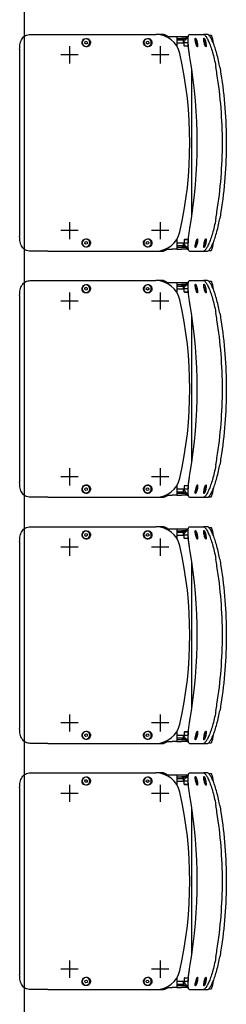
# Model space of a CAD drawing. Units: millimetres. Extents: x -11 to 125, y -47 to 122.
# Drawn here: x 89 to 89, y 104 to 106 of the extents above; entities that cross this region are included whole.
import ezdxf

# ---------------------------------------------------------------- set-up
doc = ezdxf.new("R2010")
doc.units = ezdxf.units.MM
doc.header["$LTSCALE"] = 0.001
doc.layers.add('BASE_Grundtegning', color=7, linetype='Continuous')

# ---------------------------------------------------------------- blocks, each defined once
blk = doc.blocks.new('malmo')
at = {"color": 0, "linetype": 'ByBlock', "lineweight": -2}
for p, q in [((722.4, 3941.7), (717.1, 3941.7)), ((724.9, 3942.9), (733, 3942.9)), ((761, 3942.9), (733, 3942.9)), ((814.4, 3942.9), (829.4, 3942.9)), ((1049.3, 3942.9), (829.4, 3942.9)), ((1084.5, 3942.9), (1049.3, 3942.9)), ((715.3, 3936.8), (712.9, 3925.5)), ((729.3, 3926.3), (729.1, 3924)), ((729.1, 3924.5), (729.7, 3924.4)), ((729.1, 3924), (729.7, 3924.4)), ((730, 3928.9), (729.3, 3926.3)), ((729.5, 3927.1), (730.4, 3927)), ((729.7, 3924.4), (730.4, 3927)), ((730.6, 3929.2), (730, 3928.9)), ((730.4, 3927), (730.6, 3929.2)), ((731.4, 3934.1), (730.5, 3934.3)), ((746.8, 3926.9), (746.4, 3924.3)), ((746.4, 3924.3), (746.9, 3924)), ((747.6, 3926.3), (746.7, 3926.5)), ((747.5, 3929.2), (746.8, 3926.9)), ((746.9, 3924), (747.6, 3926.3)), ((748, 3928.9), (747.5, 3929.2)), ((747.5, 3929), (748, 3928.9)), ((747.6, 3926.3), (748, 3928.9)), ((748.8, 3934.1), (747.9, 3934.3)), ((766.2, 3938.9), (763.9, 3938.9)), ((763.9, 3925.9), (773.2, 3925.9)), ((764, 3919.9), (764, 3925.9)), ((777.8, 3938.9), (766.2, 3938.9)), ((770.2, 3934.9), (777.8, 3934.9)), ((771.9, 3933.3), (776, 3933.3)), ((772, 3933.3), (772, 3933.3)), ((772, 3919.9), (772, 3925.9)), ((773.2, 3928.9), (773.2, 3931.9)), ((787.2, 3931.9), (773.2, 3931.9)), ((773.2, 3925.9), (773.2, 3928.9)), ((787.2, 3925.9), (773.2, 3925.9)), ((776, 3933.3), (776, 3934.9)), ((787.2, 3938.9), (777.8, 3938.9)), ((787.2, 3934.9), (777.8, 3934.9)), ((809.8, 3938.9), (796.5, 3938.9)), ((846.1, 3929.2), (843.8, 3927.5)), ((843.8, 3927.5), (844.2, 3924.6)), ((844.2, 3924.6), (846.9, 3923.5)), ((848.7, 3928.1), (846.1, 3929.2)), ((846.9, 3923.5), (849.1, 3925.3)), ((849.1, 3925.3), (848.7, 3928.1)), ((969.9, 3928.8), (968.6, 3926.2)), ((968.6, 3926.2), (970.2, 3923.8)), ((972.7, 3929), (969.9, 3928.8)), ((970.2, 3923.8), (973.1, 3924)), ((974.3, 3926.6), (972.7, 3929)), ((973.1, 3924), (974.3, 3926.6)), ((728.2, 3919.2), (727.4, 3919.3)), ((745.6, 3919.2), (744.8, 3919.3)), ((772, 3919.9), (764, 3919.9)), ((765, 3918.9), (764, 3919.9)), ((765, 3918.9), (771, 3918.9)), ((771, 3918.9), (772, 3919.9)), ((803.4, 3901.4), (838.4, 3901.4)), ((820.9, 3918.9), (820.9, 3883.9)), ((987.5, 3901.4), (1022.5, 3901.4)), ((1005, 3918.9), (1005, 3883.9)), ((1106.5, 3912.9), (1106.5, 3532.9)), ((756.5, 3574), (756.5, 3871.8)), ((820.9, 3561.9), (820.9, 3526.9)), ((1005, 3561.9), (1005, 3526.9)), ((803.4, 3544.4), (838.4, 3544.4)), ((987.5, 3544.4), (1022.5, 3544.4)), ((712.9, 3520.3), (715.3, 3508.9)), ((728.2, 3526.6), (727.4, 3526.4)), ((729.5, 3521.8), (729.1, 3521.3)), ((729.1, 3521.3), (729.5, 3518.6)), ((730.2, 3519.7), (729.5, 3521.8)), ((745.6, 3526.6), (744.8, 3526.4)), ((746.5, 3521.8), (746.6, 3519.7)), ((747.1, 3521.3), (746.5, 3521.8)), ((746.5, 3521.2), (747.1, 3521.3)), ((747.8, 3518.6), (747.1, 3521.3)), ((765, 3526.9), (764, 3525.9)), ((764, 3525.9), (772, 3525.9)), ((764, 3525.9), (764, 3519.9)), ((771, 3526.9), (765, 3526.9)), ((771, 3526.9), (772, 3525.9)), ((772, 3525.9), (772, 3519.9)), ((845.8, 3522.2), (843.7, 3520.2)), ((843.7, 3520.2), (844.4, 3517.4)), ((848.6, 3521.4), (845.8, 3522.2)), ((849.2, 3518.5), (848.6, 3521.4)), ((970.8, 3522.2), (968.7, 3520.2)), ((968.7, 3520.2), (969.4, 3517.4)), ((973.6, 3521.4), (970.8, 3522.2)), ((974.2, 3518.5), (973.6, 3521.4)), ((722.4, 3504), (717.1, 3504)), ((733, 3502.9), (724.9, 3502.9)), ((730.2, 3519.7), (729.3, 3519.5)), ((729.5, 3518.6), (730.2, 3516.5)), ((730.1, 3516.9), (730.6, 3517)), ((730.6, 3517), (730.2, 3519.7)), ((730.2, 3516.5), (730.6, 3517)), ((731.4, 3511.7), (730.5, 3511.5)), ((761, 3502.9), (733, 3502.9)), ((746.6, 3519.7), (747.3, 3517)), ((747.8, 3518.6), (746.9, 3518.4)), ((747.3, 3517), (747.9, 3516.5)), ((747.9, 3516.5), (747.8, 3518.6)), ((748.8, 3511.7), (747.9, 3511.5)), ((773.2, 3519.9), (763.9, 3519.9)), ((766.2, 3506.9), (763.9, 3506.9)), ((766.2, 3506.9), (777.8, 3506.9)), ((777.8, 3510.9), (770.2, 3510.9)), ((776, 3512.5), (771.9, 3512.5)), ((772, 3512.5), (772, 3512.5)), ((787.2, 3519.9), (773.2, 3519.9)), ((773.2, 3516.9), (773.2, 3519.9)), ((773.2, 3513.9), (773.2, 3516.9)), ((787.2, 3513.9), (773.2, 3513.9)), ((776, 3512.5), (776, 3510.9)), ((787.2, 3510.9), (777.8, 3510.9)), ((787.2, 3506.9), (777.8, 3506.9)), ((809.8, 3506.9), (796.5, 3506.9)), ((829.4, 3502.9), (814.4, 3502.9)), ((1049.3, 3502.9), (829.4, 3502.9)), ((844.4, 3517.4), (847.1, 3516.6)), ((847.1, 3516.6), (849.2, 3518.5)), ((969.4, 3517.4), (972.1, 3516.6)), ((972.1, 3516.6), (974.2, 3518.5)), ((1049.3, 3502.9), (1084.5, 3502.9))]:
    blk.add_line(p, q, dxfattribs=at)
for centre in [(846.5, 3926.4), (971.5, 3926.4), (846.5, 3519.4), (971.5, 3519.4)]:
    blk.add_circle(centre, 7.62, dxfattribs=at)
for centre, start, end in [((814.4, 3932.9), 90, 143.1301), ((814.4, 3512.9), 216.8699, 270)]:
    blk.add_arc(centre, 10, start, end, dxfattribs=at)
at = {"color": 0, "linetype": 'ByBlock', "lineweight": -2, "extrusion": (0, 0, -1)}
for centre, major_axis, ratio, start_param, end_param in [((716.1, 3936.8), (1.04, 4.89), 0.169929, 4.676106, 6.246902), ((829.4, 3892.9), (0, 50), 0.996195, -1.348672, 0), ((1579.2, 3722.9), (0, 821.7), 0.996195, 4.490265, 4.934513), ((1730.4, 3722.9), (0, 1000), 0.984808, 4.541559, 4.883219), ((829.4, 3552.9), (0, 50), 0.996195, 3.141593, 4.490265), ((716.1, 3508.9), (-1.04, 4.89), 0.169929, 3.177876, 4.748672)]:
    blk.add_ellipse(centre, major_axis=major_axis, ratio=ratio, start_param=start_param, end_param=end_param, dxfattribs=at)
for centre, major_axis in [((729.8, 3926.6), (1.59, 7.45)), ((747.2, 3926.6), (1.59, 7.45)), ((729.8, 3519.1), (-1.59, 7.45)), ((747.2, 3519.1), (-1.59, 7.45))]:
    blk.add_ellipse(centre, major_axis=major_axis, ratio=0.169929, dxfattribs=at)
at = {"color": 0, "linetype": 'ByBlock', "lineweight": -2}
for points, knots in [([(699.7, 3876.8), (700, 3878.6), (700.4, 3880.5), (701.7, 3887.2), (702.7, 3892.1), (705, 3901.3), (706.2, 3905.8), (708.7, 3914), (709.9, 3917.7), (712.4, 3924.4), (713.7, 3927.5), (716.2, 3932.9), (717.5, 3935.3), (719.9, 3939.1), (721.1, 3940.5), (723.2, 3942.4), (724.1, 3942.9), (724.9, 3942.9)], [34.955233, 34.955233, 34.955233, 34.955233, 35.503146, 35.503146, 36.938075, 36.938075, 38.373004, 38.373004, 39.807933, 39.807933, 41.220979, 41.220979, 42.634024, 42.634024, 44.04707, 44.04707, 45.460116, 45.460116, 45.460116, 45.460116]), ([(733, 3942.9), (732.2, 3942.9), (731.2, 3942.4), (729.1, 3940.5), (728, 3939.1), (725.6, 3935.3), (724.3, 3932.9), (721.7, 3927.5), (720.5, 3924.4), (718, 3917.7), (716.7, 3914), (714.2, 3905.8), (713, 3901.3), (710.7, 3892.1), (709.6, 3887.2), (708.3, 3880.5), (708, 3878.6), (707.7, 3876.8)], [45.464356, 45.464356, 45.464356, 45.464356, 46.877411, 46.877411, 48.290466, 48.290466, 49.703521, 49.703521, 51.116576, 51.116576, 52.551873, 52.551873, 53.987171, 53.987171, 55.422468, 55.422468, 55.970589, 55.970589, 55.970589, 55.970589]), ([(759.9, 3892.9), (760.4, 3896), (761, 3899.3), (761.9, 3905.8), (762.3, 3909), (763.1, 3915.2), (763.4, 3918.1), (763.8, 3923.6), (764, 3926.1), (764.1, 3930.6), (764.1, 3932.6), (763.9, 3936.2), (763.8, 3937.8), (763.2, 3940.4), (762.9, 3941.3), (762.1, 3942.6), (761.6, 3942.9), (761, 3942.9)], [7.576641, 7.576641, 7.576641, 7.576641, 8.536472, 8.536472, 9.496302, 9.496302, 10.456133, 10.456133, 11.415964, 11.415964, 12.35749, 12.35749, 13.299017, 13.299017, 14.240543, 14.240543, 15.182069, 15.182069, 15.182069, 15.182069]), ([(1106.5, 3912.9), (1106.5, 3914.8), (1106.4, 3916.7), (1106, 3920.6), (1105.7, 3922.5), (1104.9, 3926.2), (1104.4, 3927.9), (1103.1, 3931.2), (1102.4, 3932.7), (1100.7, 3935.4), (1099.7, 3936.7), (1097.3, 3939), (1096, 3939.9), (1093.1, 3941.4), (1091.5, 3942), (1088.2, 3942.7), (1086.5, 3942.9), (1084.7, 3942.9), (1084.6, 3942.9), (1084.5, 3942.9)], [11.287634, 11.287634, 11.287634, 11.287634, 11.850576, 11.850576, 12.413518, 12.413518, 12.976461, 12.976461, 13.539403, 13.539403, 14.134271, 14.134271, 14.729139, 14.729139, 15.324008, 15.324008, 15.918876, 15.918876, 15.948043, 15.948043, 15.948043, 15.948043]), ([(728, 3917.9), (727.9, 3917.9), (727.7, 3918.1), (727.4, 3918.9), (727.4, 3920), (727.6, 3922.9), (727.8, 3924.6), (728.5, 3928.1), (728.9, 3929.9), (729.9, 3932.9), (730.4, 3934.1), (731.2, 3935.5), (731.6, 3935.7), (732.1, 3935.2), (732.2, 3934.4), (732.2, 3932.2), (732.1, 3930.8), (731.6, 3928), (731.3, 3926.5), (730.7, 3923.8), (730.3, 3922.5), (729.6, 3920.4), (729.3, 3919.6), (728.8, 3918.6), (728.6, 3918.3), (728.2, 3918), (728.1, 3917.9), (728, 3917.9)], [-5.641199, -5.641199, -5.641199, -5.641199, -5.374813, -5.374813, -4.802828, -4.802828, -4.279188, -4.279188, -3.727893, -3.727893, -3.201312, -3.201312, -2.689046, -2.689046, -2.150732, -2.150732, -1.682932, -1.682932, -1.242213, -1.242213, -0.822575, -0.822575, -0.456986, -0.456986, -0.175764, -0.175764, 0, 0, 0, 0]), ([(745.4, 3917.9), (745.2, 3917.9), (745.1, 3918.1), (744.8, 3918.9), (744.7, 3920), (744.9, 3922.9), (745.2, 3924.6), (745.8, 3928.1), (746.3, 3929.9), (747.3, 3932.9), (747.8, 3934.1), (748.6, 3935.5), (749, 3935.7), (749.5, 3935.2), (749.6, 3934.4), (749.5, 3932.2), (749.4, 3930.8), (749, 3928), (748.7, 3926.5), (748, 3923.8), (747.7, 3922.5), (747, 3920.4), (746.7, 3919.6), (746.1, 3918.6), (745.9, 3918.3), (745.6, 3918), (745.5, 3917.9), (745.4, 3917.9)], [-5.641199, -5.641199, -5.641199, -5.641199, -5.374813, -5.374813, -4.802828, -4.802828, -4.279188, -4.279188, -3.727893, -3.727893, -3.201312, -3.201312, -2.689047, -2.689047, -2.150732, -2.150732, -1.682932, -1.682932, -1.242213, -1.242213, -0.822575, -0.822575, -0.456986, -0.456986, -0.175764, -0.175764, 0, 0, 0, 0]), ([(773.2, 3925.9), (772.1, 3929), (769.7, 3932.3), (766.3, 3935.1), (765.6, 3935.7), (764.7, 3936.3), (763.8, 3936.9)], [0, 0, 0, 0, 0.7394919, 0.7394919, 0.7394919, 0.911669, 0.911669, 0.911669, 0.911669]), ([(837.5, 3926.4), (837.5, 3927.5), (837.7, 3928.7), (838.9, 3931.4), (840.1, 3932.9), (843.3, 3934.7), (845.1, 3935.1), (848.6, 3934.8), (850.3, 3934.1), (853, 3931.9), (854, 3930.3), (854.9, 3926.9), (854.8, 3925.2), (853.8, 3922.1), (852.7, 3920.6), (850.2, 3918.6), (848.7, 3918), (845.8, 3917.6), (844.2, 3917.8), (841.6, 3918.9), (840.5, 3919.7), (838.8, 3921.7), (838.2, 3922.8), (837.6, 3924.8), (837.5, 3925.6), (837.5, 3926.4)], [-5.4131, -5.4131, -5.4131, -5.4131, -5.071543, -5.071543, -4.522493, -4.522493, -3.977624, -3.977624, -3.459631, -3.459631, -2.922211, -2.922211, -2.433184, -2.433184, -1.921609, -1.921609, -1.465147, -1.465147, -1.022372, -1.022372, -0.618125, -0.618125, -0.23774, -0.23774, 0, 0, 0, 0]), ([(962.5, 3926.4), (962.5, 3927.5), (962.7, 3928.7), (963.9, 3931.4), (965.1, 3932.9), (968.3, 3934.7), (970.1, 3935.1), (973.6, 3934.8), (975.3, 3934.1), (978, 3931.9), (979, 3930.3), (979.9, 3926.9), (979.8, 3925.2), (978.8, 3922.1), (977.7, 3920.6), (975.2, 3918.6), (973.7, 3918), (970.8, 3917.6), (969.2, 3917.8), (966.6, 3918.9), (965.5, 3919.7), (963.8, 3921.7), (963.2, 3922.8), (962.6, 3924.8), (962.5, 3925.6), (962.5, 3926.4)], [-5.4131, -5.4131, -5.4131, -5.4131, -5.071542, -5.071542, -4.522493, -4.522493, -3.977624, -3.977624, -3.459631, -3.459631, -2.922211, -2.922211, -2.433184, -2.433184, -1.921609, -1.921609, -1.465147, -1.465147, -1.022372, -1.022372, -0.618125, -0.618125, -0.23774, -0.23774, 0, 0, 0, 0]), ([(699.7, 3876.8), (698.9, 3872.2), (698.2, 3867.6), (693.8, 3840.1), (691.1, 3816.9), (687.4, 3770.1), (686.5, 3746.5), (686.5, 3699.3), (687.4, 3675.7), (691.1, 3628.9), (693.8, 3605.6), (698.2, 3578.1), (698.9, 3573.5), (699.7, 3569)], [11.875551, 11.875551, 11.875551, 11.875551, 13.20612, 13.20612, 19.80918, 19.80918, 26.41224, 26.41224, 33.015301, 33.015301, 39.618361, 39.618361, 40.94893, 40.94893, 40.94893, 40.94893]), ([(707.7, 3569), (706.9, 3573.5), (706.1, 3578.1), (701.8, 3605.6), (699, 3628.9), (695.3, 3675.7), (694.3, 3699.3), (694.3, 3746.5), (695.3, 3770.1), (699, 3816.9), (701.8, 3840.1), (706.1, 3867.6), (706.9, 3872.2), (707.7, 3876.8)], [11.881057, 11.881057, 11.881057, 11.881057, 13.210995, 13.210995, 19.816492, 19.816492, 26.42199, 26.42199, 33.027487, 33.027487, 39.632985, 39.632985, 40.962922, 40.962922, 40.962922, 40.962922]), ([(724.9, 3502.9), (724.1, 3502.9), (723.2, 3503.3), (721.1, 3505.2), (719.9, 3506.7), (717.5, 3510.5), (716.2, 3512.8), (713.7, 3518.3), (712.4, 3521.4), (709.9, 3528), (708.7, 3531.8), (706.2, 3540), (705, 3544.4), (702.7, 3553.7), (701.7, 3558.5), (700.4, 3565.3), (700, 3567.1), (699.7, 3569)], [45.460116, 45.460116, 45.460116, 45.460116, 46.873161, 46.873161, 48.286207, 48.286207, 49.699253, 49.699253, 51.112298, 51.112298, 52.547228, 52.547228, 53.982157, 53.982157, 55.417086, 55.417086, 55.964998, 55.964998, 55.964998, 55.964998]), ([(707.7, 3569), (708, 3567.1), (708.3, 3565.3), (709.6, 3558.5), (710.7, 3553.7), (713, 3544.4), (714.2, 3540), (716.7, 3531.8), (718, 3528), (720.5, 3521.4), (721.7, 3518.3), (724.3, 3512.8), (725.6, 3510.5), (728, 3506.7), (729.1, 3505.2), (731.2, 3503.3), (732.2, 3502.9), (733, 3502.9)], [34.958124, 34.958124, 34.958124, 34.958124, 35.506245, 35.506245, 36.941542, 36.941542, 38.37684, 38.37684, 39.812137, 39.812137, 41.225192, 41.225192, 42.638247, 42.638247, 44.051302, 44.051302, 45.464356, 45.464356, 45.464356, 45.464356]), ([(761, 3502.9), (761.6, 3502.9), (762.1, 3503.2), (762.9, 3504.4), (763.2, 3505.4), (763.8, 3507.9), (763.9, 3509.5), (764.1, 3513.1), (764.1, 3515.2), (764, 3519.6), (763.8, 3522.1), (763.4, 3527.6), (763.1, 3530.6), (762.3, 3536.8), (761.9, 3540), (761, 3546.5), (760.4, 3549.7), (759.9, 3552.9)], [15.182069, 15.182069, 15.182069, 15.182069, 16.123596, 16.123596, 17.065122, 17.065122, 18.006648, 18.006648, 18.948175, 18.948175, 19.908006, 19.908006, 20.867836, 20.867836, 21.827667, 21.827667, 22.787498, 22.787498, 22.787498, 22.787498]), ([(728, 3527.8), (728.2, 3527.8), (728.4, 3527.7), (729, 3526.9), (729.5, 3525.8), (730.4, 3522.9), (730.9, 3521.2), (731.6, 3517.7), (731.9, 3515.9), (732.2, 3512.9), (732.2, 3511.7), (732, 3510.3), (731.7, 3510.1), (731, 3510.6), (730.6, 3511.4), (729.7, 3513.6), (729.2, 3514.9), (728.5, 3517.8), (728.2, 3519.2), (727.7, 3522), (727.5, 3523.3), (727.4, 3525.3), (727.4, 3526.1), (727.5, 3527.2), (727.6, 3527.5), (727.8, 3527.8), (727.9, 3527.8), (728, 3527.8)], [-5.641199, -5.641199, -5.641199, -5.641199, -5.374813, -5.374813, -4.802828, -4.802828, -4.279188, -4.279188, -3.727893, -3.727893, -3.201312, -3.201312, -2.689047, -2.689047, -2.150732, -2.150732, -1.682932, -1.682932, -1.242213, -1.242213, -0.822575, -0.822575, -0.456986, -0.456986, -0.175764, -0.175764, 0, 0, 0, 0]), ([(745.4, 3527.8), (745.5, 3527.8), (745.7, 3527.7), (746.3, 3526.9), (746.9, 3525.8), (747.8, 3522.9), (748.3, 3521.2), (749, 3517.7), (749.3, 3515.9), (749.6, 3512.9), (749.6, 3511.7), (749.4, 3510.3), (749.1, 3510.1), (748.4, 3510.6), (747.9, 3511.4), (747, 3513.6), (746.6, 3514.9), (745.8, 3517.8), (745.5, 3519.2), (745, 3522), (744.9, 3523.3), (744.8, 3525.3), (744.8, 3526.1), (744.9, 3527.2), (745, 3527.5), (745.2, 3527.8), (745.3, 3527.8), (745.4, 3527.8)], [-5.641199, -5.641199, -5.641199, -5.641199, -5.374813, -5.374813, -4.802828, -4.802828, -4.279188, -4.279188, -3.727893, -3.727893, -3.201312, -3.201312, -2.689047, -2.689047, -2.150732, -2.150732, -1.682932, -1.682932, -1.242213, -1.242213, -0.822575, -0.822575, -0.456986, -0.456986, -0.175764, -0.175764, 0, 0, 0, 0]), ([(837.5, 3519.4), (837.5, 3520.5), (837.7, 3521.7), (838.9, 3524.4), (840.1, 3525.9), (843.3, 3527.7), (845.1, 3528.1), (848.6, 3527.8), (850.3, 3527.1), (853, 3524.9), (854, 3523.3), (854.9, 3519.9), (854.8, 3518.2), (853.8, 3515.1), (852.7, 3513.6), (850.2, 3511.6), (848.7, 3511), (845.8, 3510.6), (844.2, 3510.8), (841.6, 3511.9), (840.5, 3512.7), (838.8, 3514.7), (838.2, 3515.8), (837.6, 3517.8), (837.5, 3518.6), (837.5, 3519.4)], [-5.4131, -5.4131, -5.4131, -5.4131, -5.071542, -5.071542, -4.522493, -4.522493, -3.977624, -3.977624, -3.459631, -3.459631, -2.922211, -2.922211, -2.433184, -2.433184, -1.921609, -1.921609, -1.465147, -1.465147, -1.022372, -1.022372, -0.618125, -0.618125, -0.23774, -0.23774, 0, 0, 0, 0]), ([(962.5, 3519.4), (962.5, 3520.5), (962.7, 3521.7), (963.9, 3524.4), (965.1, 3525.9), (968.3, 3527.7), (970.1, 3528.1), (973.6, 3527.8), (975.3, 3527.1), (978, 3524.9), (979, 3523.3), (979.9, 3519.9), (979.8, 3518.2), (978.8, 3515.1), (977.7, 3513.6), (975.2, 3511.6), (973.7, 3511), (970.8, 3510.6), (969.2, 3510.8), (966.6, 3511.9), (965.5, 3512.7), (963.8, 3514.7), (963.2, 3515.8), (962.6, 3517.8), (962.5, 3518.6), (962.5, 3519.4)], [-5.4131, -5.4131, -5.4131, -5.4131, -5.071542, -5.071542, -4.522493, -4.522493, -3.977624, -3.977624, -3.459631, -3.459631, -2.922211, -2.922211, -2.433184, -2.433184, -1.921609, -1.921609, -1.465147, -1.465147, -1.022372, -1.022372, -0.618125, -0.618125, -0.23774, -0.23774, 0, 0, 0, 0]), ([(1084.5, 3502.9), (1084.6, 3502.9), (1084.7, 3502.9), (1086.5, 3502.9), (1088.2, 3503.1), (1091.5, 3503.8), (1093.1, 3504.3), (1096, 3505.8), (1097.3, 3506.8), (1099.7, 3509.1), (1100.7, 3510.4), (1102.4, 3513.1), (1103.1, 3514.6), (1104.4, 3517.8), (1104.9, 3519.6), (1105.7, 3523.3), (1106, 3525.2), (1106.4, 3529.1), (1106.5, 3531), (1106.5, 3532.9)], [6.627312, 6.627312, 6.627312, 6.627312, 6.656449, 6.656449, 7.251322, 7.251322, 7.846194, 7.846194, 8.441067, 8.441067, 9.03594, 9.03594, 9.598885, 9.598885, 10.161831, 10.161831, 10.724776, 10.724776, 11.287721, 11.287721, 11.287721, 11.287721]), ([(773.2, 3519.9), (772.1, 3516.8), (769.7, 3513.4), (766.3, 3510.7), (765.6, 3510), (764.7, 3509.4), (763.8, 3508.8)], [0, 0, 0, 0, 0.7394919, 0.7394919, 0.7394919, 0.911669, 0.911669, 0.911669, 0.911669])]:
    blk.add_open_spline(points, degree=3, knots=knots, dxfattribs=at)
for points, degree in [([(773.2, 3931.9), (770.8, 3934.7), (767.5, 3937.3), (763.5, 3939)], 3), ([(796.5, 3938.9), (794, 3938.9), (791.5, 3938.9), (788.3, 3938.9), (787.2, 3938.9), (787.2, 3938.9)], 5), ([(787.2, 3938.9), (787.2, 3932.4), (787.2, 3926), (787.2, 3919.5)], 3), ([(791.3, 3938.9), (791.3, 3938.9), (791.3, 3938.9), (791.3, 3938.9), (791.4, 3938.9), (791.4, 3938.9)], 5), ([(787.2, 3526.2), (787.2, 3519.8), (787.2, 3513.3), (787.2, 3506.9)], 3), ([(773.2, 3513.9), (770.8, 3511.1), (767.5, 3508.5), (763.5, 3506.7)], 3), ([(787.2, 3506.9), (787.2, 3506.9), (788.3, 3506.9), (791.5, 3506.9), (794, 3506.9), (796.5, 3506.9)], 5), ([(791.4, 3506.9), (791.4, 3506.9), (791.3, 3506.9), (791.3, 3506.9), (791.3, 3506.9), (791.3, 3506.9)], 5)]:
    blk.add_open_spline(points, degree=degree, dxfattribs=at)

msp = doc.modelspace()

# ---------------------------------------------------------------- linework, layer by layer
at = {"layer": 'BASE_Grundtegning'}
msp.add_line((88.6416, 74.4), (88.6416, 116.7), dxfattribs=at)

# ---------------------------------------------------------------- block references
at = {"layer": 'BASE_Grundtegning', "extrusion": (0, 0, -1), "xscale": 0.001, "yscale": 0.001, "zscale": -0.001}
for p in [(-89.738, 101.5771), (-89.738, 101.0771), (-89.738, 100.5771), (-89.738, 100.0771)]:
    msp.add_blockref('malmo', p, dxfattribs=at)

doc.saveas('drawing.dxf')
